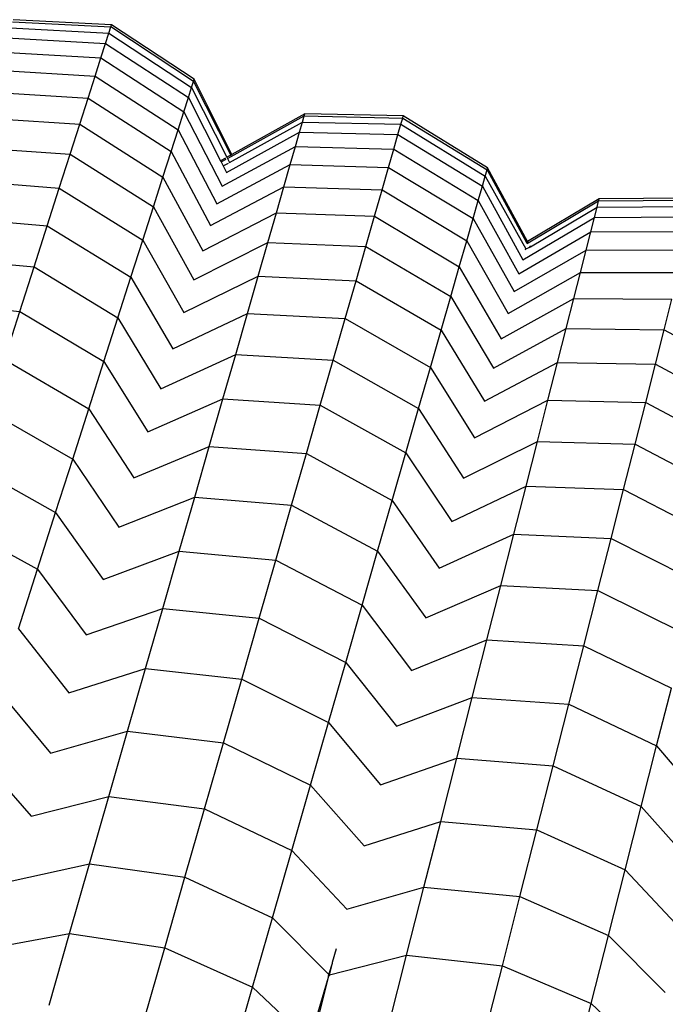
# Model space of a CAD drawing. Units: millimetres. Extents: x -3919 to 2581, y -3971 to 4029.
# Drawn here: x -787 to -761, y -394 to -354 of the extents above; entities that cross this region are included whole.
import ezdxf

# ---------------------------------------------------------------- set-up
doc = ezdxf.new("R2010")
doc.units = ezdxf.units.MM
doc.layers.add('МАФЫ НАШИ', color=7, linetype='Continuous', lineweight=25)

# ---------------------------------------------------------------- blocks, each defined once
blk = doc.blocks.new('56оенот')
at = {"layer": 'МАФЫ НАШИ'}
for p, q in [((10566.975, 712.519), (10570.991, 712.307)), ((10571.018, 712.392), (10567.001, 712.603)), ((10566.895, 712.27), (10570.91, 712.054)), ((10570.91, 712.054), (10570.991, 712.307)), ((10570.991, 712.307), (10571.018, 712.392)), ((10574.366, 710.088), (10570.991, 712.307)), ((10574.392, 710.172), (10571.018, 712.392)), ((10566.763, 711.858), (10570.776, 711.636)), ((10570.776, 711.636), (10570.91, 712.054)), ((10570.91, 712.054), (10574.286, 709.839)), ((10570.59, 711.052), (10570.776, 711.636)), ((10570.776, 711.636), (10574.154, 709.427)), ((10566.579, 711.283), (10570.59, 711.052)), ((10570.351, 710.307), (10570.59, 711.052)), ((10570.59, 711.052), (10573.97, 708.852)), ((10566.345, 710.55), (10570.351, 710.307)), ((10570.062, 709.402), (10570.351, 710.307)), ((10570.351, 710.307), (10573.736, 708.118)), ((10574.366, 710.088), (10574.392, 710.172)), ((10575.931, 707.113), (10574.392, 710.172)), ((10574.154, 709.427), (10574.286, 709.839)), ((10574.286, 709.839), (10574.366, 710.088)), ((10574.286, 709.839), (10575.724, 706.997)), ((10574.366, 710.088), (10575.879, 707.084)), ((10566.059, 709.658), (10570.062, 709.402)), ((10569.721, 708.337), (10570.062, 709.402)), ((10570.062, 709.402), (10573.45, 707.227)), ((10573.97, 708.852), (10574.154, 709.427)), ((10574.154, 709.427), (10575.466, 706.854)), ((10565.724, 708.609), (10569.721, 708.337)), ((10573.736, 708.118), (10573.97, 708.852)), ((10573.97, 708.852), (10575.537, 705.813)), ((10575.906, 707.03), (10578.876, 708.682)), ((10578.9, 708.767), (10575.931, 707.113)), ((10578.803, 708.43), (10578.876, 708.682)), ((10578.876, 708.682), (10578.9, 708.767)), ((10578.876, 708.682), (10582.897, 708.594)), ((10582.921, 708.68), (10578.9, 708.767)), ((10582.823, 708.339), (10582.897, 708.594)), ((10582.897, 708.594), (10582.921, 708.68)), ((10582.897, 708.594), (10586.336, 706.481)), ((10586.361, 706.566), (10582.921, 708.68)), ((10569.33, 707.114), (10569.721, 708.337)), ((10569.721, 708.337), (10573.115, 706.178)), ((10573.45, 707.227), (10573.736, 708.118)), ((10573.736, 708.118), (10575.318, 705.091)), ((10575.831, 706.785), (10578.803, 708.43)), ((10578.684, 708.014), (10578.803, 708.43)), ((10578.803, 708.43), (10582.823, 708.339)), ((10582.702, 707.916), (10582.823, 708.339)), ((10582.823, 708.339), (10586.264, 706.229)), ((10575.709, 706.378), (10578.684, 708.014)), ((10578.518, 707.434), (10578.684, 708.014)), ((10578.684, 708.014), (10582.702, 707.916)), ((10582.533, 707.327), (10582.702, 707.916)), ((10582.702, 707.916), (10586.145, 705.813)), ((10565.338, 707.404), (10569.33, 707.114)), ((10575.537, 705.813), (10578.518, 707.434)), ((10578.305, 706.694), (10578.518, 707.434)), ((10578.518, 707.434), (10582.533, 707.327)), ((10582.318, 706.576), (10582.533, 707.327)), ((10582.533, 707.327), (10585.978, 705.233)), ((10568.889, 705.736), (10569.33, 707.114)), ((10569.33, 707.114), (10572.729, 704.973)), ((10573.115, 706.178), (10573.45, 707.227)), ((10573.45, 707.227), (10575.052, 704.214)), ((10575.662, 706.963), (10575.466, 706.854)), ((10575.493, 706.801), (10575.694, 706.912)), ((10575.879, 707.084), (10575.724, 706.997)), ((10575.724, 706.997), (10575.751, 706.944)), ((10575.751, 706.944), (10575.906, 707.03)), ((10575.751, 706.944), (10575.831, 706.785)), ((10575.931, 707.113), (10575.879, 707.084)), ((10575.879, 707.084), (10575.906, 707.03)), ((10575.318, 705.091), (10578.305, 706.694)), ((10575.466, 706.854), (10575.493, 706.801)), ((10575.493, 706.801), (10575.574, 706.642)), ((10575.574, 706.642), (10575.787, 706.76)), ((10575.574, 706.642), (10575.709, 706.378)), ((10578.047, 705.793), (10578.305, 706.694)), ((10578.305, 706.694), (10582.318, 706.576)), ((10582.055, 705.661), (10582.318, 706.576)), ((10582.318, 706.576), (10585.766, 704.492)), ((10586.336, 706.481), (10586.361, 706.566)), ((10587.991, 703.555), (10586.361, 706.566)), ((10572.729, 704.973), (10573.115, 706.178)), ((10573.115, 706.178), (10574.739, 703.183)), ((10586.145, 705.813), (10586.264, 706.229)), ((10586.264, 706.229), (10586.336, 706.481)), ((10586.264, 706.229), (10587.912, 703.264)), ((10586.336, 706.481), (10587.94, 703.524)), ((10564.904, 706.046), (10568.889, 705.736)), ((10568.399, 704.204), (10568.889, 705.736)), ((10568.889, 705.736), (10572.295, 703.616)), ((10575.052, 704.214), (10578.047, 705.793)), ((10577.743, 704.735), (10578.047, 705.793)), ((10578.047, 705.793), (10582.055, 705.661)), ((10585.978, 705.233), (10586.145, 705.813)), ((10586.145, 705.813), (10587.79, 702.814)), ((10581.747, 704.587), (10582.055, 705.661)), ((10582.055, 705.661), (10585.507, 703.592)), ((10590.908, 705.3), (10587.991, 703.555)), ((10590.886, 705.214), (10590.908, 705.3)), ((10594.93, 705.337), (10590.908, 705.3)), ((10572.295, 703.616), (10572.729, 704.973)), ((10572.729, 704.973), (10574.38, 701.999)), ((10585.766, 704.492), (10585.978, 705.233)), ((10585.978, 705.233), (10587.636, 702.243)), ((10588.014, 703.511), (10590.886, 705.214)), ((10588.105, 703.345), (10590.822, 704.96)), ((10590.715, 704.541), (10590.822, 704.96)), ((10590.822, 704.96), (10590.886, 705.214)), ((10590.822, 704.96), (10594.843, 704.993)), ((10590.886, 705.214), (10594.908, 705.25)), ((10564.421, 704.537), (10568.399, 704.204)), ((10574.739, 703.183), (10577.743, 704.735)), ((10577.394, 703.519), (10577.743, 704.735)), ((10577.743, 704.735), (10581.747, 704.587)), ((10581.392, 703.352), (10581.747, 704.587)), ((10581.747, 704.587), (10585.204, 702.533)), ((10585.507, 703.592), (10585.766, 704.492)), ((10585.766, 704.492), (10587.438, 701.515)), ((10587.79, 702.814), (10590.715, 704.541)), ((10590.566, 703.956), (10590.715, 704.541)), ((10590.715, 704.541), (10594.734, 704.567)), ((10567.862, 702.525), (10568.399, 704.204)), ((10568.399, 704.204), (10571.812, 702.106)), ((10587.636, 702.243), (10590.566, 703.956)), ((10590.376, 703.209), (10590.566, 703.956)), ((10590.566, 703.956), (10594.583, 703.973)), ((10571.812, 702.106), (10572.295, 703.616)), ((10572.295, 703.616), (10573.975, 700.665)), ((10574.38, 701.999), (10577.394, 703.519)), ((10577, 702.148), (10577.394, 703.519)), ((10577.394, 703.519), (10581.392, 703.352)), ((10580.993, 701.961), (10581.392, 703.352)), ((10581.392, 703.352), (10584.855, 701.318)), ((10585.204, 702.533), (10585.507, 703.592)), ((10585.507, 703.592), (10587.199, 700.629)), ((10587.912, 703.264), (10588.053, 703.314)), ((10587.991, 703.555), (10587.94, 703.524)), ((10587.94, 703.524), (10587.968, 703.472)), ((10587.968, 703.472), (10588.014, 703.511)), ((10588.014, 703.511), (10587.991, 703.555)), ((10588.037, 703.345), (10588.053, 703.314)), ((10588.053, 703.314), (10588.105, 703.345)), ((10588.105, 703.345), (10588.086, 703.378)), ((10563.892, 702.884), (10567.862, 702.525)), ((10587.438, 701.515), (10590.376, 703.209)), ((10587.901, 703.224), (10587.912, 703.264)), ((10590.145, 702.301), (10590.376, 703.209)), ((10590.376, 703.209), (10594.39, 703.215)), ((10567.28, 700.708), (10567.862, 702.525)), ((10567.862, 702.525), (10571.283, 700.452)), ((10584.855, 701.318), (10585.204, 702.533)), ((10585.204, 702.533), (10586.917, 699.59)), ((10571.283, 700.452), (10571.812, 702.106)), ((10571.812, 702.106), (10573.526, 699.183)), ((10573.975, 700.665), (10577, 702.148)), ((10576.564, 700.625), (10577, 702.148)), ((10577, 702.148), (10580.993, 701.961)), ((10587.199, 700.629), (10590.145, 702.301)), ((10589.873, 701.234), (10590.145, 702.301)), ((10590.145, 702.301), (10594.155, 702.294)), ((10580.549, 700.414), (10580.993, 701.961)), ((10580.993, 701.961), (10584.461, 699.947)), ((10584.461, 699.947), (10584.855, 701.318)), ((10584.855, 701.318), (10586.594, 698.396)), ((10563.319, 701.093), (10567.28, 700.708)), ((10586.917, 699.59), (10589.873, 701.234)), ((10589.561, 700.008), (10589.873, 701.234)), ((10589.873, 701.234), (10593.879, 701.21)), ((10593.562, 699.965), (10593.879, 701.21)), ((10566.655, 698.753), (10567.28, 700.708)), ((10567.28, 700.708), (10570.71, 698.662)), ((10573.526, 699.183), (10576.564, 700.625)), ((10576.084, 698.956), (10576.564, 700.625)), ((10576.564, 700.625), (10580.549, 700.414)), ((10570.71, 698.662), (10571.283, 700.452)), ((10571.283, 700.452), (10573.033, 697.56)), ((10580.063, 698.72), (10580.549, 700.414)), ((10580.549, 700.414), (10584.024, 698.423)), ((10584.024, 698.423), (10584.461, 699.947)), ((10584.461, 699.947), (10586.229, 697.049)), ((10586.594, 698.396), (10589.561, 700.008)), ((10589.209, 698.625), (10589.561, 700.008)), ((10589.561, 700.008), (10593.562, 699.965)), ((10593.205, 698.561), (10593.562, 699.965)), ((10593.562, 699.965), (10597.084, 698.038)), ((10573.033, 697.56), (10576.084, 698.956)), ((10575.565, 697.148), (10576.084, 698.956)), ((10576.084, 698.956), (10580.063, 698.72)), ((10566.655, 698.753), (10570.094, 696.737)), ((10570.094, 696.737), (10570.71, 698.662)), ((10570.71, 698.662), (10572.501, 695.805)), ((10579.536, 696.886), (10580.063, 698.72)), ((10580.063, 698.72), (10583.545, 696.754)), ((10586.229, 697.049), (10589.209, 698.625)), ((10588.818, 697.089), (10589.209, 698.625)), ((10589.209, 698.625), (10593.205, 698.561)), ((10592.808, 697.002), (10593.205, 698.561)), ((10593.205, 698.561), (10596.732, 696.656)), ((10583.545, 696.754), (10584.024, 698.423)), ((10584.024, 698.423), (10585.825, 695.554)), ((10572.501, 695.805), (10575.565, 697.148)), ((10575.008, 695.204), (10575.565, 697.148)), ((10575.565, 697.148), (10579.536, 696.886)), ((10578.97, 694.913), (10579.536, 696.886)), ((10579.536, 696.886), (10583.026, 694.947)), ((10585.825, 695.554), (10588.818, 697.089)), ((10588.389, 695.407), (10588.818, 697.089)), ((10588.818, 697.089), (10592.808, 697.002)), ((10592.373, 695.293), (10592.808, 697.002)), ((10592.808, 697.002), (10596.341, 695.119)), ((10565.988, 696.668), (10569.438, 694.684)), ((10569.438, 694.684), (10570.094, 696.737)), ((10570.094, 696.737), (10571.929, 693.92)), ((10583.026, 694.947), (10583.545, 696.754)), ((10583.545, 696.754), (10585.381, 693.917)), ((10585.381, 693.917), (10588.389, 695.407)), ((10587.925, 693.583), (10588.389, 695.407)), ((10588.389, 695.407), (10592.373, 695.293)), ((10591.902, 693.444), (10592.373, 695.293)), ((10592.373, 695.293), (10595.912, 693.436)), ((10571.929, 693.92), (10575.008, 695.204)), ((10574.413, 693.131), (10575.008, 695.204)), ((10575.008, 695.204), (10578.97, 694.913)), ((10578.366, 692.808), (10578.97, 694.913)), ((10578.97, 694.913), (10582.469, 693.004)), ((10582.469, 693.004), (10583.026, 694.947)), ((10583.026, 694.947), (10584.902, 692.146)), ((10565.281, 694.456), (10568.741, 692.505)), ((10568.741, 692.505), (10569.438, 694.684)), ((10569.438, 694.684), (10571.32, 691.911)), ((10584.902, 692.146), (10587.925, 693.583)), ((10587.426, 691.623), (10587.925, 693.583)), ((10587.925, 693.583), (10591.902, 693.444)), ((10591.395, 691.454), (10591.902, 693.444)), ((10591.902, 693.444), (10595.448, 691.614)), ((10571.32, 691.911), (10574.413, 693.131)), ((10573.782, 690.932), (10574.413, 693.131)), ((10574.413, 693.131), (10578.366, 692.808)), ((10581.874, 690.931), (10582.469, 693.004)), ((10582.469, 693.004), (10584.387, 690.244)), ((10568.002, 690.197), (10568.741, 692.505)), ((10568.741, 692.505), (10570.674, 689.782)), ((10577.726, 690.575), (10578.366, 692.808)), ((10578.366, 692.808), (10581.874, 690.931)), ((10564.531, 692.113), (10568.002, 690.197)), ((10584.387, 690.244), (10587.426, 691.623)), ((10586.893, 689.533), (10587.426, 691.623)), ((10587.426, 691.623), (10591.395, 691.454)), ((10590.855, 689.332), (10591.395, 691.454)), ((10591.395, 691.454), (10594.949, 689.654)), ((10570.674, 689.782), (10573.782, 690.932)), ((10573.113, 688.603), (10573.782, 690.932)), ((10573.782, 690.932), (10577.726, 690.575)), ((10581.243, 688.732), (10581.874, 690.931)), ((10581.874, 690.931), (10583.839, 688.218)), ((10577.047, 688.21), (10577.726, 690.575)), ((10577.726, 690.575), (10581.243, 688.732)), ((10567.225, 687.767), (10568.002, 690.197)), ((10568.002, 690.197), (10569.99, 687.53)), ((10583.839, 688.218), (10586.893, 689.533)), ((10586.329, 687.315), (10586.893, 689.533)), ((10586.893, 689.533), (10590.855, 689.332)), ((10590.282, 687.08), (10590.855, 689.332)), ((10590.855, 689.332), (10594.417, 687.565)), ((10569.99, 687.53), (10573.113, 688.603)), ((10572.41, 686.151), (10573.113, 688.603)), ((10573.113, 688.603), (10577.047, 688.21)), ((10580.574, 686.402), (10581.243, 688.732)), ((10581.243, 688.732), (10583.257, 686.07)), ((10576.333, 685.721), (10577.047, 688.21)), ((10577.047, 688.21), (10580.574, 686.402)), ((10567.225, 687.767), (10569.272, 685.163)), ((10583.257, 686.07), (10586.329, 687.315)), ((10585.731, 684.966), (10586.329, 687.315)), ((10586.329, 687.315), (10590.282, 687.08)), ((10589.674, 684.695), (10590.282, 687.08)), ((10590.282, 687.08), (10593.853, 685.346)), ((10569.272, 685.163), (10572.41, 686.151)), ((10571.676, 683.596), (10572.41, 686.151)), ((10572.41, 686.151), (10576.333, 685.721)), ((10579.871, 683.95), (10580.574, 686.402)), ((10580.574, 686.402), (10582.642, 683.798)), ((10575.588, 683.126), (10576.333, 685.721)), ((10576.333, 685.721), (10579.871, 683.95)), ((10566.415, 685.235), (10568.524, 682.695)), ((10593.254, 682.997), (10593.853, 685.346)), ((10582.642, 683.798), (10585.731, 684.966)), ((10585.101, 682.493), (10585.731, 684.966)), ((10585.731, 684.966), (10589.674, 684.695)), ((10589.035, 682.184), (10589.674, 684.695)), ((10589.674, 684.695), (10593.254, 682.997)), ((10579.137, 681.394), (10579.871, 683.95)), ((10579.871, 683.95), (10581.995, 681.409)), ((10568.524, 682.695), (10571.676, 683.596)), ((10570.914, 680.94), (10571.676, 683.596)), ((10571.676, 683.596), (10575.588, 683.126)), ((10574.814, 680.43), (10575.588, 683.126)), ((10575.588, 683.126), (10579.137, 681.394)), ((10592.625, 680.524), (10593.254, 682.997)), ((10593.254, 682.997), (10595.399, 680.458)), ((10565.573, 682.604), (10567.746, 680.133)), ((10581.995, 681.409), (10585.101, 682.493)), ((10584.445, 679.917), (10585.101, 682.493)), ((10585.101, 682.493), (10589.035, 682.184)), ((10588.369, 679.569), (10589.035, 682.184)), ((10589.035, 682.184), (10592.625, 680.524)), ((10578.375, 678.737), (10579.137, 681.394)), ((10579.137, 681.394), (10581.321, 678.92)), ((10567.746, 680.133), (10570.914, 680.94)), ((10570.125, 678.19), (10570.914, 680.94)), ((10570.914, 680.94), (10574.814, 680.43)), ((10574.014, 677.64), (10574.814, 680.43)), ((10574.814, 680.43), (10578.375, 678.737)), ((10591.969, 677.947), (10592.625, 680.524)), ((10592.625, 680.524), (10594.825, 678.051)), ((10581.321, 678.92), (10584.445, 679.917)), ((10583.763, 677.239), (10584.445, 679.917)), ((10584.445, 679.917), (10588.369, 679.569)), ((10587.677, 676.85), (10588.369, 679.569)), ((10588.369, 679.569), (10591.969, 677.947)), ((10577.586, 675.99), (10578.375, 678.737)), ((10578.375, 678.737), (10580.621, 676.335)), ((10566.962, 677.49), (10570.125, 678.19)), ((10569.311, 675.353), (10570.125, 678.19)), ((10570.125, 678.19), (10574.014, 677.64)), ((10573.188, 674.762), (10574.014, 677.64)), ((10574.014, 677.64), (10577.586, 675.99)), ((10591.286, 675.268), (10591.969, 677.947)), ((10591.969, 677.947), (10594.226, 675.541)), ((10580.621, 676.335), (10583.763, 677.239)), ((10583.057, 674.466), (10583.763, 677.239)), ((10583.763, 677.239), (10587.677, 676.85)), ((10586.96, 674.036), (10587.677, 676.85)), ((10587.677, 676.85), (10591.286, 675.268)), ((10576.773, 673.155), (10577.586, 675.99)), ((10577.586, 675.99), (10579.885, 673.679)), ((10566.182, 674.772), (10569.311, 675.353)), ((10568.471, 672.426), (10569.311, 675.353)), ((10569.311, 675.353), (10573.188, 674.762)), ((10590.581, 672.497), (10591.286, 675.268)), ((10591.286, 675.268), (10593.604, 672.936)), ((10572.334, 671.787), (10573.188, 674.762)), ((10573.188, 674.762), (10576.773, 673.155)), ((10579.916, 673.668), (10583.057, 674.466)), ((10580.03, 674.186), (10580.19, 674.741)), ((10582.329, 671.605), (10583.057, 674.466)), ((10583.057, 674.466), (10586.96, 674.036)), ((10579.885, 673.679), (10580.037, 674.141)), ((10579.916, 673.668), (10580.037, 674.141)), ((10580.037, 674.141), (10580.03, 674.186)), ((10586.221, 671.134), (10586.96, 674.036)), ((10586.96, 674.036), (10590.581, 672.497)), ((10579.106, 670.964), (10579.869, 673.573)), ((10579.219, 670.927), (10579.869, 673.573)), ((10579.864, 673.607), (10579.885, 673.679)), ((10579.864, 673.607), (10579.895, 673.624)), ((10579.869, 673.573), (10579.864, 673.607)), ((10579.885, 673.679), (10579.895, 673.624)), ((10579.895, 673.624), (10579.916, 673.668)), ((10575.932, 670.225), (10576.773, 673.155)), ((10576.773, 673.155), (10579.106, 670.964)), ((10589.853, 669.638), (10590.581, 672.497)), ((10590.581, 672.497), (10592.948, 670.259))]:
    blk.add_line(p, q, dxfattribs=at)

msp = doc.modelspace()

# ---------------------------------------------------------------- block references
at = {"layer": 'МАФЫ НАШИ'}
msp.add_blockref('56оенот', (-11354.118, -1066.262), dxfattribs=at)

doc.saveas('drawing.dxf')
